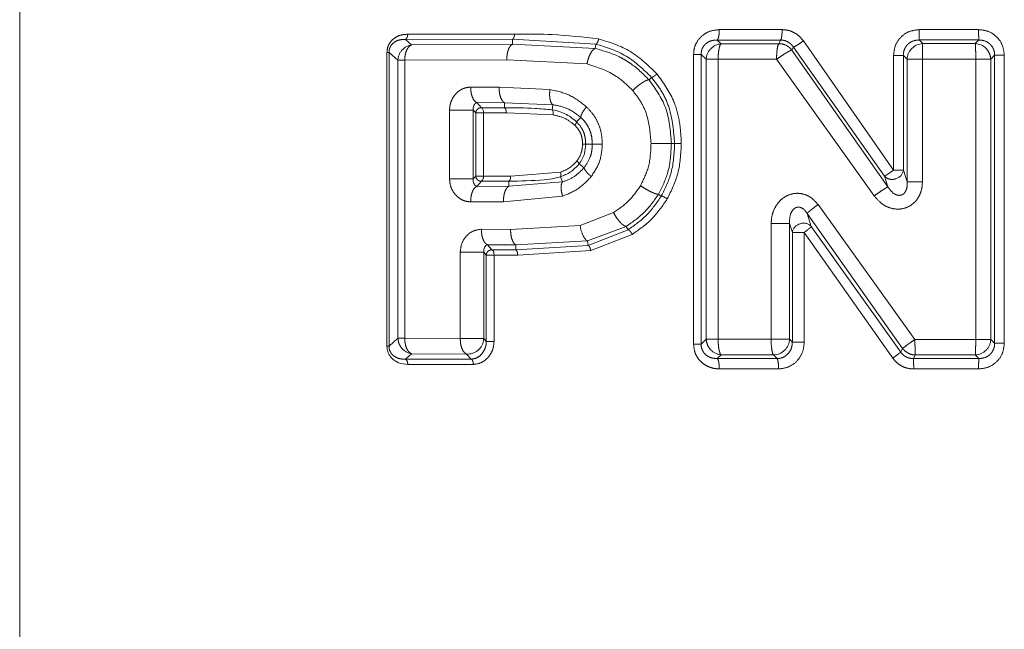
# Model space of a CAD drawing. Units: millimetres. Extents: x 149 to 258, y 48 to 251.
# Drawn here: x 193 to 202, y 119 to 125 of the extents above; entities that cross this region are included whole.
import ezdxf

# ---------------------------------------------------------------- set-up
doc = ezdxf.new("R2010")
doc.units = ezdxf.units.MM
doc.linetypes.add('PHANTOM', pattern=[12.7, 6.35, -1.27, 1.27, -1.27, 1.27, -1.27])

msp = doc.modelspace()

# ---------------------------------------------------------------- linework, layer by layer
at = {"color": 7, "linetype": 'Continuous', "lineweight": 15}
for p, q in [((192.8841, 139.7395), (192.8841, 104.9889)), ((196.5652, 124.4299), (197.5775, 124.4302)), ((197.9343, 123.7126), (197.9413, 123.7611)), ((197.9442, 123.6647), (197.5009, 123.6833)), ((198.1908, 123.1995), (198.2383, 123.164)), ((201.3028, 123.0285), (201.4475, 123.0285)), ((198.9437, 122.9127), (198.9708, 122.8952)), ((200.1871, 122.636), (200.0128, 122.636)), ((197.384, 121.5167), (197.3104, 121.5167)), ((196.3876, 121.4723), (196.3684, 121.4723)), ((199.3484, 121.4911), (199.2768, 121.4911)), ((197.1875, 121.2988), (196.5652, 121.299))]:
    msp.add_line(p, q, dxfattribs=at)
at = {"color": 8, "linetype": 'PHANTOM', "lineweight": 0}
for p, q in [((199.5208, 124.473), (200.1167, 124.4731)), ((201.4177, 124.4735), (201.9803, 124.4734)), ((197.5588, 124.3815), (196.5424, 124.381)), ((196.6018, 124.3293), (196.5424, 124.381)), ((197.5588, 124.3341), (196.6018, 124.3293)), ((197.5588, 124.3341), (197.5588, 124.3815)), ((198.3497, 124.3359), (197.5588, 124.3815)), ((198.3433, 124.295), (197.5588, 124.3341)), ((198.3433, 124.295), (198.3497, 124.3359)), ((200.1024, 124.3748), (199.5011, 124.3746)), ((199.5381, 124.3393), (199.5011, 124.3746)), ((200.0854, 124.34), (199.5381, 124.3393)), ((200.1024, 124.3748), (200.0854, 124.34)), ((200.318, 124.3663), (201.1737, 123.1408)), ((201.45, 124.3409), (201.4156, 124.375)), ((201.9836, 124.375), (201.4156, 124.375)), ((201.9491, 124.3408), (201.45, 124.3409)), ((201.9836, 124.375), (201.9491, 124.3408)), ((196.3684, 121.4723), (196.3684, 124.2568)), ((196.3876, 124.2568), (196.4723, 124.1827)), ((196.3876, 124.2568), (196.3876, 121.4723)), ((199.2768, 121.4911), (199.2768, 124.238)), ((199.3484, 124.238), (199.3968, 124.1917)), ((199.3484, 124.238), (199.3484, 121.4911)), ((200.2094, 124.2795), (200.2235, 124.3082)), ((201.1205, 122.9826), (200.2094, 124.2795)), ((201.0883, 123.0835), (200.2235, 124.3082)), ((201.1737, 123.1408), (201.1737, 124.2289)), ((201.2669, 124.2289), (201.3028, 124.1931)), ((201.2669, 124.2289), (201.2669, 123.1408)), ((202.0959, 124.1931), (202.1326, 124.2296)), ((202.1326, 121.4995), (202.1326, 124.2296)), ((202.2243, 124.2296), (202.2243, 121.4995)), ((196.4723, 124.1827), (196.4723, 121.5464)), ((196.5364, 124.1827), (197.5048, 124.187)), ((196.5364, 121.5464), (196.5364, 124.1827)), ((197.5048, 124.187), (198.2658, 124.1489)), ((199.3968, 124.1917), (199.3968, 121.5374)), ((199.5097, 121.5374), (199.5097, 124.1921)), ((199.5097, 124.1921), (200.0643, 124.1921)), ((200.0643, 124.1921), (200.9897, 122.8969)), ((201.3028, 124.1931), (201.3028, 123.0285)), ((201.4475, 124.1931), (201.9534, 124.1931)), ((201.4475, 123.0285), (201.4475, 124.1931)), ((201.9534, 124.1931), (201.9534, 121.5359)), ((202.0959, 121.536), (202.0959, 124.1931)), ((198.8542, 123.9972), (198.8785, 124.0202)), ((197.1622, 123.9282), (197.4315, 123.9271)), ((197.4315, 123.9271), (197.9139, 123.905)), ((197.2203, 123.7812), (197.4838, 123.7801)), ((197.2203, 123.7812), (197.2645, 123.7325)), ((197.4819, 123.7324), (197.4838, 123.7801)), ((197.4838, 123.7801), (197.9413, 123.7611)), ((196.9618, 123.0582), (196.9618, 123.7101)), ((197.1861, 123.0582), (197.1861, 123.7101)), ((197.2103, 123.6835), (197.1861, 123.7101)), ((197.2103, 123.6835), (197.2103, 123.0848)), ((197.2645, 123.7325), (197.4819, 123.7324)), ((197.2844, 123.6835), (197.2844, 123.0848)), ((197.5009, 123.6833), (197.2844, 123.6835)), ((198.1659, 123.6004), (198.2078, 123.6402)), ((198.2535, 123.386), (198.3159, 123.386)), ((199.0662, 123.3935), (199.097, 123.3935)), ((197.5417, 123.0849), (198.015, 123.123)), ((201.3028, 123.0285), (201.2669, 123.1408)), ((196.9618, 123.0582), (197.1861, 123.0582)), ((197.2103, 123.0848), (197.1861, 123.0582)), ((197.2203, 122.9871), (197.2645, 123.0358)), ((197.2645, 123.0358), (197.5227, 123.036)), ((197.2844, 123.0848), (197.5417, 123.0849)), ((197.5227, 123.036), (197.5247, 122.9884)), ((198.0337, 123.0296), (197.5247, 122.9884)), ((198.0137, 123.0777), (198.0337, 123.0296)), ((201.0883, 123.0835), (201.1205, 122.9826)), ((197.5247, 122.9884), (197.2203, 122.9871)), ((197.4729, 122.8413), (197.1622, 122.8401)), ((198.0341, 122.8942), (197.4729, 122.8413)), ((198.2004, 122.6166), (198.5168, 122.7379)), ((201.26, 121.451), (200.3548, 122.7302)), ((200.3548, 122.7302), (200.3932, 122.6067)), ((201.3766, 121.536), (200.4572, 122.8139)), ((197.2637, 122.5803), (197.5405, 122.5793)), ((197.5405, 122.5793), (198.2004, 122.6166)), ((198.2719, 122.4697), (198.6377, 122.6077)), ((198.2764, 122.4276), (198.6551, 122.5755)), ((198.6377, 122.6077), (198.6551, 122.5755)), ((200.0128, 122.636), (200.0128, 121.537)), ((200.1871, 121.5367), (200.1871, 122.636)), ((200.1871, 122.636), (200.2136, 122.5508)), ((200.2136, 121.5094), (200.2136, 122.5508)), ((201.1662, 121.3586), (200.327, 122.5508)), ((200.327, 122.5508), (200.327, 121.5094)), ((200.3932, 122.6067), (201.2414, 121.4153)), ((197.5914, 122.4322), (198.2719, 122.4697)), ((198.2719, 122.4697), (198.2764, 122.4276)), ((198.6951, 122.5321), (198.3005, 122.3786)), ((197.0633, 121.5438), (197.0633, 122.3629)), ((197.2859, 122.3629), (197.0633, 122.3629)), ((197.2859, 121.5438), (197.2859, 122.3629)), ((197.2859, 122.3629), (197.3104, 122.336)), ((197.5914, 122.4322), (197.3206, 122.4333)), ((197.3206, 122.4333), (197.3645, 122.385)), ((197.3645, 122.385), (197.5898, 122.3849)), ((197.5898, 122.3849), (197.5914, 122.4322)), ((197.5898, 122.3849), (198.2764, 122.4276)), ((198.3005, 122.3786), (197.6083, 122.3358)), ((197.3104, 121.5167), (197.3104, 122.336)), ((197.384, 122.336), (197.384, 121.5167)), ((197.6083, 122.3358), (197.384, 122.336)), ((196.4723, 121.5464), (196.3876, 121.4723)), ((197.0633, 121.5438), (196.5364, 121.5464)), ((197.3104, 121.5167), (197.2859, 121.5438)), ((199.3968, 121.5374), (199.3484, 121.4911)), ((200.0128, 121.537), (199.5097, 121.5374)), ((201.9534, 121.5359), (201.3766, 121.536)), ((202.1326, 121.4995), (202.0959, 121.536)), ((201.2414, 121.4153), (201.26, 121.451)), ((196.5424, 121.3481), (196.6018, 121.3998)), ((196.5424, 121.3481), (197.1673, 121.3477)), ((197.1226, 121.3969), (196.6018, 121.3998)), ((197.1673, 121.3477), (197.1226, 121.3969)), ((199.5011, 121.3545), (199.5381, 121.3898)), ((199.5011, 121.3545), (200.0683, 121.3543)), ((200.0345, 121.3891), (199.5381, 121.3898)), ((200.0683, 121.3543), (200.0345, 121.3891)), ((201.3622, 121.3541), (201.3801, 121.3882)), ((201.3622, 121.3541), (201.9836, 121.3541)), ((201.9491, 121.3883), (201.3801, 121.3882)), ((201.9836, 121.3541), (201.9491, 121.3883)), ((200.0829, 121.2559), (199.5208, 121.256)), ((201.9803, 121.2556), (201.3647, 121.2556))]:
    msp.add_line(p, q, dxfattribs=at)
at = {"color": 8, "linetype": 'PHANTOM', "lineweight": 0, "flags": 128}
msp.add_lwpolyline([(200.2136, 121.5094), (200.1988, 121.5247), (200.1871, 121.5367)], dxfattribs=at)
at = {"color": 8, "linetype": 'PHANTOM', "lineweight": 0}
for centre, radius, start, end in [((200.0877, 124.1877), 0.1524, 63.94129, 90.87214), ((196.6246, 124.1783), 0.1524, 138.44436, 178.35119), ((199.5491, 124.1869), 0.1524, 136.12531, 178.1781), ((201.4551, 124.1881), 0.1524, 134.97227, 178.08982), ((200.3198, 122.5383), 0.1003, 42.97968, 109.37324), ((197.3614, 122.3343), 0.0508, 86.51117, 132.36681), ((197.1336, 121.5496), 0.1524, 311.79868, 357.8388), ((200.0348, 121.542), 0.1524, 313.9141, 358.00726), ((201.9436, 121.541), 0.1524, 315.0485, 358.09522), ((196.6249, 121.5504), 0.1524, 221.36297, 261.27738), ((199.5496, 121.5417), 0.1524, 223.63447, 265.68519), ((201.3833, 121.5406), 0.1524, 242.39721, 268.7847)]:
    msp.add_arc(centre, radius, start, end, dxfattribs=at)
at = {"color": 7, "linetype": 'Continuous', "lineweight": 15}
msp.add_arc((201.9431, 124.1885), 0.1524, 44.68571, 87.72935, dxfattribs=at)
at = {"color": 8, "linetype": 'PHANTOM', "lineweight": 0}
for points, knots in [([(196.3684, 124.2568), (196.3697, 124.2727), (196.3723, 124.3047), (196.3966, 124.3553), (196.4399, 124.3972), (196.4998, 124.4253), (196.5428, 124.4283), (196.5652, 124.4299)], [0, 0, 0, 0, 0.143561, 0.289361, 0.521803, 0.750875, 1, 1, 1, 1]), ([(196.5424, 124.381), (196.5454, 124.3827), (196.5517, 124.3861), (196.5592, 124.3979), (196.5643, 124.4131), (196.5649, 124.4244), (196.5652, 124.4299)], [0, 0, 0, 0, 0.242653, 0.499974, 0.757334, 1, 1, 1, 1]), ([(197.5588, 124.3815), (197.5613, 124.3831), (197.5664, 124.3864), (197.5725, 124.3981), (197.5767, 124.4133), (197.5772, 124.4247), (197.5775, 124.4302)], [0, 0, 0, 0, 0.242349, 0.499709, 0.757228, 1, 1, 1, 1]), ([(199.2768, 124.238), (199.2782, 124.2572), (199.2808, 124.2953), (199.3059, 124.3591), (199.3538, 124.4176), (199.4305, 124.4637), (199.4886, 124.4697), (199.5208, 124.473)], [0, 0, 0, 0, 0.1501996, 0.2978996, 0.53261, 0.7405385, 1, 1, 1, 1]), ([(199.5011, 124.3746), (199.5037, 124.3777), (199.5091, 124.3841), (199.5156, 124.4077), (199.52, 124.4386), (199.5206, 124.4618), (199.5208, 124.473)], [0, 0, 0, 0, 0.242285, 0.500006, 0.757727, 1, 1, 1, 1]), ([(200.1024, 124.3748), (200.1043, 124.3779), (200.1082, 124.3842), (200.1129, 124.4078), (200.1161, 124.4387), (200.1165, 124.4619), (200.1167, 124.4731)], [0, 0, 0, 0, 0.242238, 0.499947, 0.757708, 1, 1, 1, 1]), ([(200.1167, 124.4731), (200.136, 124.4719), (200.175, 124.4693), (200.2301, 124.4469), (200.2803, 124.4136), (200.3054, 124.3821), (200.318, 124.3663)], [0, 0, 0, 0, 0.245854, 0.494532, 0.746657, 1, 1, 1, 1]), ([(201.1737, 124.2289), (201.1773, 124.2614), (201.1845, 124.3256), (201.2406, 124.4065), (201.3213, 124.4625), (201.3854, 124.4698), (201.4177, 124.4735)], [0, 0, 0, 0, 0.253017, 0.500409, 0.748141, 1, 1, 1, 1]), ([(201.4156, 124.375), (201.4159, 124.378), (201.4165, 124.3843), (201.4171, 124.4079), (201.4176, 124.4389), (201.4177, 124.4622), (201.4177, 124.4735)], [0, 0, 0, 0, 0.242225, 0.499997, 0.757781, 1, 1, 1, 1]), ([(201.9836, 124.375), (201.9831, 124.378), (201.9823, 124.3843), (201.9812, 124.4079), (201.9804, 124.4389), (201.9804, 124.4622), (201.9803, 124.4734)], [0, 0, 0, 0, 0.24224, 0.500009, 0.757775, 1, 1, 1, 1]), ([(201.9803, 124.4734), (202.0128, 124.4698), (202.0769, 124.4625), (202.1577, 124.4065), (202.2135, 124.3258), (202.2207, 124.2618), (202.2243, 124.2296)], [0, 0, 0, 0, 0.253388, 0.501174, 0.748211, 1, 1, 1, 1]), ([(196.5424, 124.381), (196.525, 124.3805), (196.4907, 124.3795), (196.4493, 124.363), (196.4203, 124.3402), (196.4024, 124.3176), (196.3897, 124.289), (196.3883, 124.2675), (196.3876, 124.2568)], [0, 0, 0, 0, 0.262514, 0.519302, 0.644227, 0.765562, 0.883417, 1, 1, 1, 1]), ([(196.6018, 124.3293), (196.5928, 124.3241), (196.5749, 124.3137), (196.5534, 124.2791), (196.5394, 124.2346), (196.5374, 124.2002), (196.5364, 124.1827)], [0, 0, 0, 0, 0.251029, 0.495077, 0.742003, 1, 1, 1, 1]), ([(197.5588, 124.3341), (197.5515, 124.3292), (197.5365, 124.3191), (197.5187, 124.2834), (197.5068, 124.2376), (197.5055, 124.2035), (197.5048, 124.187)], [0, 0, 0, 0, 0.24552, 0.504179, 0.76055, 1, 1, 1, 1]), ([(198.3497, 124.3359), (198.3521, 124.3371), (198.3571, 124.3396), (198.3648, 124.3511), (198.3717, 124.3668), (198.3745, 124.3788), (198.3758, 124.3846)], [0, 0, 0, 0, 0.241427, 0.499983, 0.758545, 1, 1, 1, 1]), ([(198.8785, 124.0202), (198.8012, 124.095), (198.6464, 124.2447), (198.4487, 124.3054), (198.3497, 124.3359)], [0, 0, 0, 0, 0.499431, 1, 1, 1, 1]), ([(198.3758, 124.3846), (198.4736, 124.3551), (198.6811, 124.2926), (198.8437, 124.1366), (198.9297, 124.0541)], [0, 0, 0, 0, 0.4713354, 1, 1, 1, 1]), ([(199.5011, 124.3746), (199.4818, 124.3737), (199.4441, 124.372), (199.4005, 124.3485), (199.3737, 124.3206), (199.3588, 124.2955), (199.3496, 124.2674), (199.3488, 124.2478), (199.3484, 124.238)], [0, 0, 0, 0, 0.263141, 0.515772, 0.638343, 0.75888, 0.878864, 1, 1, 1, 1]), ([(199.5381, 124.3393), (199.5341, 124.3345), (199.5262, 124.3251), (199.5175, 124.2907), (199.5109, 124.2453), (199.5101, 124.2098), (199.5097, 124.1921)], [0, 0, 0, 0, 0.2481226, 0.4903137, 0.7446295, 1, 1, 1, 1]), ([(200.0854, 124.34), (200.0827, 124.3359), (200.0767, 124.3267), (200.0706, 124.2939), (200.0661, 124.2567), (200.0645, 124.2234), (200.0644, 124.203), (200.0643, 124.1921)], [0, 0, 0, 0, 0.221488, 0.499304, 0.707424, 0.84328, 1, 1, 1, 1]), ([(200.2234, 124.3082), (200.216, 124.3178), (200.2011, 124.3369), (200.1714, 124.3577), (200.1381, 124.3718), (200.1143, 124.3738), (200.1024, 124.3748)], [0, 0, 0, 0, 0.251365, 0.501985, 0.751576, 1, 1, 1, 1]), ([(200.1546, 124.3246), (200.1651, 124.3187), (200.186, 124.3068), (200.2016, 124.2886), (200.2094, 124.2795)], [0, 0, 0, 0, 0.499992, 1, 1, 1, 1]), ([(200.2234, 124.3082), (200.2268, 124.3094), (200.2338, 124.3117), (200.2575, 124.3253), (200.2873, 124.3445), (200.308, 124.3592), (200.318, 124.3663)], [0, 0, 0, 0, 0.2407659, 0.4999996, 0.7592341, 1, 1, 1, 1]), ([(201.4156, 124.375), (201.396, 124.3734), (201.3665, 124.371), (201.3315, 124.3529), (201.3085, 124.3349), (201.2898, 124.3123), (201.2763, 124.2865), (201.268, 124.2582), (201.2672, 124.2387), (201.2669, 124.2289)], [0, 0, 0, 0, 0.252268, 0.377419, 0.501761, 0.625663, 0.749678, 0.874314, 1, 1, 1, 1]), ([(201.45, 124.3409), (201.4495, 124.3362), (201.4485, 124.3268), (201.4482, 124.2929), (201.4479, 124.2475), (201.4476, 124.2124), (201.4475, 124.1931)], [0, 0, 0, 0, 0.244418, 0.498185, 0.724948, 1, 1, 1, 1]), ([(201.9491, 124.3408), (201.9499, 124.3362), (201.9514, 124.3267), (201.9522, 124.2926), (201.953, 124.2472), (201.9533, 124.2122), (201.9534, 124.1931)], [0, 0, 0, 0, 0.244705, 0.50004, 0.727425, 1, 1, 1, 1]), ([(202.1326, 124.2296), (202.1322, 124.2393), (202.1315, 124.2588), (202.1231, 124.287), (202.1096, 124.3129), (202.0908, 124.3353), (202.0678, 124.3532), (202.0327, 124.3711), (202.0032, 124.3734), (201.9836, 124.375)], [0, 0, 0, 0, 0.125485, 0.249905, 0.373701, 0.497495, 0.621826, 0.747131, 1, 1, 1, 1]), ([(198.3433, 124.295), (198.3361, 124.2912), (198.3211, 124.2835), (198.2978, 124.2481), (198.2778, 124.201), (198.2697, 124.1658), (198.2658, 124.1489)], [0, 0, 0, 0, 0.247643, 0.50851, 0.764671, 1, 1, 1, 1]), ([(198.8542, 123.9972), (198.7971, 124.0538), (198.7299, 124.1205), (198.63, 124.1838), (198.5243, 124.2437), (198.4219, 124.2727), (198.3433, 124.295)], [0, 0, 0, 0, 0.394102, 0.464089, 0.58871, 1, 1, 1, 1]), ([(199.3484, 124.238), (199.346, 124.238), (199.3412, 124.238), (199.3248, 124.238), (199.3033, 124.238), (199.2856, 124.238), (199.2768, 124.238)], [0, 0, 0, 0, 0.250002, 0.499999, 0.750001, 1, 1, 1, 1]), ([(200.2094, 124.2795), (200.2042, 124.278), (200.1938, 124.275), (200.1654, 124.2591), (200.1373, 124.2416), (200.1052, 124.2212), (200.0801, 124.2033), (200.0643, 124.1921)], [0, 0, 0, 0, 0.237582, 0.47626, 0.601815, 0.750263, 1, 1, 1, 1]), ([(201.2669, 124.2289), (201.2639, 124.2289), (201.2578, 124.2289), (201.2358, 124.2289), (201.2071, 124.2289), (201.1848, 124.2289), (201.1737, 124.2289)], [0, 0, 0, 0, 0.249999, 0.500001, 0.75, 1, 1, 1, 1]), ([(202.0514, 124.2957), (202.0638, 124.2806), (202.0884, 124.2505), (202.0934, 124.2122), (202.0959, 124.1931)], [0, 0, 0, 0, 0.4999984, 1, 1, 1, 1]), ([(202.1326, 124.2296), (202.1356, 124.2296), (202.1415, 124.2296), (202.1631, 124.2296), (202.1914, 124.2296), (202.2133, 124.2296), (202.2243, 124.2296)], [0, 0, 0, 0, 0.249999, 0.500002, 0.75, 1, 1, 1, 1]), ([(196.4723, 124.1827), (196.4746, 124.1827), (196.4793, 124.1827), (196.4936, 124.1827), (196.5123, 124.1827), (196.5284, 124.1827), (196.5364, 124.1827)], [0, 0, 0, 0, 0.249999, 0.5, 0.75, 1, 1, 1, 1]), ([(198.6989, 123.8956), (198.6502, 123.9437), (198.5261, 124.0663), (198.3641, 124.1177), (198.2658, 124.1489)], [0, 0, 0, 0, 0.392465, 1, 1, 1, 1]), ([(199.3968, 124.1917), (199.4005, 124.1918), (199.408, 124.1918), (199.434, 124.1919), (199.4681, 124.192), (199.4958, 124.1921), (199.5097, 124.1921)], [0, 0, 0, 0, 0.249999, 0.499997, 0.75, 1, 1, 1, 1]), ([(201.3028, 124.1931), (201.3075, 124.1931), (201.3169, 124.1931), (201.3512, 124.1931), (201.396, 124.1931), (201.4303, 124.1931), (201.4475, 124.1931)], [0, 0, 0, 0, 0.250003, 0.500001, 0.750001, 1, 1, 1, 1]), ([(202.0959, 124.1931), (202.0913, 124.1931), (202.082, 124.1931), (202.0483, 124.1931), (202.0043, 124.1931), (201.9704, 124.1931), (201.9534, 124.1931)], [0, 0, 0, 0, 0.249998, 0.500001, 0.749999, 1, 1, 1, 1]), ([(198.8785, 124.0202), (198.8797, 124.0202), (198.8821, 124.0203), (198.8888, 124.0229), (198.8992, 124.0288), (198.9113, 124.0378), (198.9217, 124.0465), (198.927, 124.0515), (198.9297, 124.0541)], [0, 0, 0, 0, 0.1398554, 0.2710484, 0.4999974, 0.7289309, 0.8601211, 1, 1, 1, 1]), ([(198.9297, 124.0541), (198.9874, 123.9731), (199.0842, 123.8372), (199.1498, 123.6038), (199.1568, 123.4648), (199.1603, 123.3935)], [0, 0, 0, 0, 0.419047, 0.702275, 1, 1, 1, 1]), ([(198.8542, 123.9972), (198.8472, 123.9966), (198.8364, 123.9956), (198.8117, 123.9833), (198.7899, 123.9701), (198.7661, 123.9533), (198.7349, 123.929), (198.713, 123.9087), (198.6989, 123.8956)], [0, 0, 0, 0, 0.241272, 0.371311, 0.503814, 0.635753, 0.764169, 1, 1, 1, 1]), ([(199.0662, 123.3935), (199.0576, 123.5116), (199.0414, 123.734), (198.914, 123.9131), (198.8542, 123.9972)], [0, 0, 0, 0, 0.530525, 1, 1, 1, 1]), ([(199.097, 123.3935), (199.0876, 123.508), (199.0736, 123.6795), (198.9807, 123.8883), (198.9126, 123.9762), (198.8785, 124.0202)], [0, 0, 0, 0, 0.5007439, 0.7505401, 1, 1, 1, 1]), ([(196.9618, 123.7101), (196.9627, 123.7253), (196.9645, 123.7558), (196.9788, 123.8), (197.0011, 123.8413), (197.0399, 123.8858), (197.0949, 123.9214), (197.1417, 123.9261), (197.1622, 123.9282)], [0, 0, 0, 0, 0.129327, 0.25988, 0.399833, 0.542252, 0.799268, 1, 1, 1, 1]), ([(197.1622, 123.9282), (197.1629, 123.9116), (197.1644, 123.8773), (197.1773, 123.8315), (197.1965, 123.7962), (197.2126, 123.7861), (197.2203, 123.7812)], [0, 0, 0, 0, 0.242653, 0.500176, 0.757596, 1, 1, 1, 1]), ([(197.4315, 123.9271), (197.4319, 123.914), (197.4327, 123.8846), (197.4417, 123.8398), (197.4559, 123.807), (197.4709, 123.7878), (197.4795, 123.7826), (197.4838, 123.7801)], [0, 0, 0, 0, 0.19122, 0.428895, 0.704936, 0.851982, 1, 1, 1, 1]), ([(197.9139, 123.905), (197.9124, 123.8891), (197.9095, 123.8565), (197.914, 123.8124), (197.9246, 123.7776), (197.9359, 123.7665), (197.9413, 123.7611)], [0, 0, 0, 0, 0.243077, 0.500016, 0.756932, 1, 1, 1, 1]), ([(197.9139, 123.905), (197.979, 123.8912), (198.1053, 123.8645), (198.2101, 123.7811), (198.2609, 123.7406)], [0, 0, 0, 0, 0.515216, 1, 1, 1, 1]), ([(198.8733, 123.3935), (198.8664, 123.483), (198.856, 123.6196), (198.7833, 123.7879), (198.7269, 123.8598), (198.6989, 123.8956)], [0, 0, 0, 0, 0.488777, 0.746111, 1, 1, 1, 1]), ([(197.1861, 123.7101), (197.1859, 123.7144), (197.1855, 123.7234), (197.1878, 123.7399), (197.1939, 123.7579), (197.2049, 123.7742), (197.2153, 123.7789), (197.2203, 123.7812)], [0, 0, 0, 0, 0.102655, 0.217907, 0.474137, 0.743282, 1, 1, 1, 1]), ([(197.9413, 123.7611), (197.9901, 123.7521), (198.0863, 123.7341), (198.1676, 123.6712), (198.2078, 123.6402)], [0, 0, 0, 0, 0.506578, 1, 1, 1, 1]), ([(196.9618, 123.7101), (196.9726, 123.7101), (196.9942, 123.7101), (197.0304, 123.7101), (197.0667, 123.7101), (197.1015, 123.7101), (197.1326, 123.7101), (197.1581, 123.7101), (197.1773, 123.7101), (197.1831, 123.7101), (197.1861, 123.7101)], [0, 0, 0, 0, 0.1250011, 0.2500003, 0.3750008, 0.5000008, 0.6250009, 0.7499993, 0.875, 1, 1, 1, 1]), ([(197.2271, 123.7194), (197.2247, 123.7169), (197.2199, 123.7121), (197.2147, 123.7032), (197.2112, 123.6935), (197.2106, 123.6868), (197.2103, 123.6835)], [0, 0, 0, 0, 0.249985, 0.499972, 0.749993, 1, 1, 1, 1]), ([(197.2645, 123.7325), (197.2611, 123.7325), (197.2544, 123.7326), (197.2445, 123.73), (197.2351, 123.7258), (197.2298, 123.7215), (197.2271, 123.7194)], [0, 0, 0, 0, 0.25, 0.500014, 0.750009, 1, 1, 1, 1]), ([(197.5009, 123.6833), (197.5006, 123.6889), (197.5001, 123.7004), (197.4959, 123.7156), (197.4896, 123.7274), (197.4844, 123.7308), (197.4819, 123.7324)], [0, 0, 0, 0, 0.242508, 0.500005, 0.757513, 1, 1, 1, 1]), ([(198.1499, 123.5667), (198.12, 123.5905), (198.058, 123.6401), (197.9831, 123.6563), (197.9442, 123.6647)], [0, 0, 0, 0, 0.481297, 1, 1, 1, 1]), ([(198.2609, 123.7406), (198.2526, 123.7304), (198.2358, 123.7095), (198.2181, 123.6804), (198.2074, 123.6557), (198.2077, 123.6453), (198.2078, 123.6402)], [0, 0, 0, 0, 0.244935, 0.499985, 0.755055, 1, 1, 1, 1]), ([(198.2609, 123.7406), (198.2838, 123.7166), (198.3285, 123.6697), (198.3759, 123.5829), (198.4056, 123.4874), (198.409, 123.4204), (198.4107, 123.386)], [0, 0, 0, 0, 0.255929, 0.499945, 0.743992, 1, 1, 1, 1]), ([(198.1499, 123.5667), (198.1525, 123.57), (198.1577, 123.5769), (198.1631, 123.5865), (198.1663, 123.5949), (198.166, 123.5986), (198.1659, 123.6004)], [0, 0, 0, 0, 0.239697, 0.492577, 0.749393, 1, 1, 1, 1]), ([(198.2535, 123.386), (198.2525, 123.4077), (198.2508, 123.4478), (198.239, 123.4879), (198.2305, 123.5085), (198.2256, 123.5196), (198.2082, 123.5539), (198.1844, 123.5801), (198.1659, 123.6004)], [0, 0, 0, 0, 0.268864, 0.498052, 0.51711, 0.548913, 0.650669, 1, 1, 1, 1]), ([(198.2078, 123.6402), (198.224, 123.6236), (198.256, 123.591), (198.2908, 123.5294), (198.3125, 123.46), (198.3147, 123.411), (198.3158, 123.386)], [0, 0, 0, 0, 0.253574, 0.498614, 0.744208, 1, 1, 1, 1]), ([(198.2237, 123.386), (198.223, 123.4039), (198.2215, 123.4382), (198.2076, 123.4869), (198.184, 123.5307), (198.1616, 123.5544), (198.1499, 123.5667)], [0, 0, 0, 0, 0.262565, 0.50157, 0.741437, 1, 1, 1, 1]), ([(198.1704, 123.2279), (198.1859, 123.2517), (198.2169, 123.2991), (198.2215, 123.3571), (198.2237, 123.386)], [0, 0, 0, 0, 0.500345, 1, 1, 1, 1]), ([(198.2237, 123.386), (198.2273, 123.386), (198.2347, 123.386), (198.2436, 123.386), (198.2504, 123.386), (198.2525, 123.386), (198.2535, 123.386)], [0, 0, 0, 0, 0.243373, 0.49632, 0.751176, 1, 1, 1, 1]), ([(198.3159, 123.386), (198.3149, 123.3655), (198.3131, 123.3248), (198.2931, 123.2456), (198.2603, 123.1967), (198.2383, 123.164)], [0, 0, 0, 0, 0.253054, 0.500299, 1, 1, 1, 1]), ([(198.4107, 123.386), (198.4062, 123.33), (198.397, 123.2176), (198.3358, 123.1258), (198.3051, 123.0797)], [0, 0, 0, 0, 0.498185, 1, 1, 1, 1]), ([(198.4107, 123.386), (198.3991, 123.386), (198.3754, 123.386), (198.3468, 123.386), (198.3253, 123.386), (198.319, 123.386), (198.3159, 123.386)], [0, 0, 0, 0, 0.247332, 0.50213, 0.755808, 1, 1, 1, 1]), ([(198.7728, 122.9931), (198.8021, 123.0524), (198.8639, 123.1777), (198.87, 123.319), (198.8733, 123.3935)], [0, 0, 0, 0, 0.47279, 1, 1, 1, 1]), ([(199.0662, 123.3935), (199.064, 123.3935), (199.0593, 123.3935), (199.0446, 123.3935), (199.0237, 123.3935), (198.9969, 123.3935), (198.9662, 123.3935), (198.934, 123.3935), (198.9024, 123.3935), (198.8828, 123.3935), (198.8733, 123.3935)], [0, 0, 0, 0, 0.11502, 0.238186, 0.367454, 0.5, 0.632547, 0.761812, 0.884979, 1, 1, 1, 1]), ([(198.9437, 122.9127), (198.9777, 122.9807), (199.0529, 123.1311), (199.0615, 123.3006), (199.0662, 123.3935)], [0, 0, 0, 0, 0.451935, 1, 1, 1, 1]), ([(198.9708, 122.8952), (199.0068, 122.9683), (199.0836, 123.1243), (199.0923, 123.3001), (199.097, 123.3935)], [0, 0, 0, 0, 0.468528, 1, 1, 1, 1]), ([(199.1603, 123.3935), (199.1557, 123.2971), (199.1468, 123.1119), (199.0658, 122.9473), (199.027, 122.8684)], [0, 0, 0, 0, 0.520833, 1, 1, 1, 1]), ([(198.015, 123.123), (198.046, 123.1352), (198.1046, 123.1583), (198.1494, 123.2057), (198.1704, 123.2279)], [0, 0, 0, 0, 0.530304, 1, 1, 1, 1]), ([(198.015, 123.123), (198.0162, 123.1181), (198.0186, 123.1082), (198.0194, 123.0947), (198.0179, 123.0836), (198.0151, 123.0797), (198.0137, 123.0777)], [0, 0, 0, 0, 0.243833, 0.499985, 0.756174, 1, 1, 1, 1]), ([(198.2383, 123.164), (198.209, 123.1341), (198.1492, 123.0729), (198.0727, 123.0442), (198.0337, 123.0296)], [0, 0, 0, 0, 0.488967, 1, 1, 1, 1]), ([(198.3051, 123.0797), (198.2962, 123.088), (198.2778, 123.105), (198.2564, 123.129), (198.2414, 123.1502), (198.2393, 123.1594), (198.2383, 123.164)], [0, 0, 0, 0, 0.234589, 0.485716, 0.744397, 1, 1, 1, 1]), ([(201.1737, 123.1408), (201.1638, 123.1338), (201.1441, 123.1199), (201.1181, 123.1023), (201.0973, 123.0887), (201.0914, 123.0853), (201.0883, 123.0835)], [0, 0, 0, 0, 0.251179, 0.500014, 0.735892, 1, 1, 1, 1]), ([(201.2669, 123.1408), (201.2639, 123.1408), (201.2578, 123.1408), (201.2358, 123.1408), (201.2071, 123.1408), (201.1848, 123.1408), (201.1737, 123.1408)], [0, 0, 0, 0, 0.249999, 0.500001, 0.75, 1, 1, 1, 1]), ([(197.1622, 122.8401), (197.1443, 122.8416), (197.1085, 122.8445), (197.0502, 122.8737), (197.0008, 122.9234), (196.9673, 122.9909), (196.9636, 123.036), (196.9618, 123.0582)], [0, 0, 0, 0, 0.174449, 0.350788, 0.616629, 0.811032, 1, 1, 1, 1]), ([(197.2103, 123.0848), (197.2106, 123.0815), (197.2112, 123.0748), (197.2147, 123.0652), (197.2199, 123.0562), (197.2247, 123.0514), (197.2271, 123.0489)], [0, 0, 0, 0, 0.250018, 0.500005, 0.750005, 1, 1, 1, 1]), ([(197.2844, 123.0848), (197.2808, 123.0848), (197.2736, 123.0848), (197.2616, 123.0848), (197.2496, 123.0848), (197.2381, 123.0848), (197.2279, 123.0848), (197.2195, 123.0848), (197.2132, 123.0848), (197.2112, 123.0848), (197.2103, 123.0848)], [0, 0, 0, 0, 0.124998, 0.249997, 0.375, 0.499998, 0.625001, 0.749999, 0.874997, 1, 1, 1, 1]), ([(197.2271, 123.0489), (197.2298, 123.0468), (197.2351, 123.0425), (197.2445, 123.0383), (197.2544, 123.0357), (197.2611, 123.0358), (197.2645, 123.0358)], [0, 0, 0, 0, 0.250014, 0.500006, 0.750005, 1, 1, 1, 1]), ([(198.0341, 122.8942), (198.0303, 122.9087), (198.0223, 122.9385), (198.0189, 122.9791), (198.0222, 123.0121), (198.0299, 123.0239), (198.0337, 123.0296)], [0, 0, 0, 0, 0.243766, 0.500009, 0.756244, 1, 1, 1, 1]), ([(198.3051, 123.0797), (198.2677, 123.0398), (198.1896, 122.9566), (198.0873, 122.9156), (198.0341, 122.8942)], [0, 0, 0, 0, 0.479591, 1, 1, 1, 1]), ([(201.4475, 123.0285), (201.4462, 123.0068), (201.4438, 122.9642), (201.4203, 122.8976), (201.3782, 122.8344), (201.3089, 122.7858), (201.225, 122.7657), (201.1376, 122.7793), (201.0537, 122.822), (201.0121, 122.8707), (200.9897, 122.8969)], [0, 0, 0, 0, 0.0994372, 0.1957784, 0.3212312, 0.4425646, 0.5766576, 0.7074086, 0.8428708, 1, 1, 1, 1]), ([(201.1948, 123.0583), (201.1849, 123.0559), (201.1651, 123.0512), (201.1352, 123.0545), (201.108, 123.0647), (201.0948, 123.0773), (201.0883, 123.0835)], [0, 0, 0, 0, 0.250001, 0.500003, 0.750008, 1, 1, 1, 1]), ([(201.3028, 123.0285), (201.3032, 123.0145), (201.304, 122.9877), (201.2956, 122.9548), (201.2836, 122.9323), (201.2722, 122.9187), (201.2583, 122.9084), (201.2423, 122.9024), (201.2252, 122.901), (201.2013, 122.9051), (201.1592, 122.927), (201.1364, 122.9598), (201.1205, 122.9826)], [0, 0, 0, 0, 0.140797, 0.270192, 0.329286, 0.384338, 0.4362, 0.486851, 0.538825, 0.594135, 0.716989, 1, 1, 1, 1]), ([(197.2203, 122.9871), (197.2126, 122.9822), (197.1965, 122.9721), (197.1773, 122.9368), (197.1644, 122.891), (197.1629, 122.8568), (197.1622, 122.8401)], [0, 0, 0, 0, 0.242386, 0.499803, 0.757325, 1, 1, 1, 1]), ([(197.4729, 122.8413), (197.4733, 122.8544), (197.4741, 122.8838), (197.483, 122.9285), (197.497, 122.9614), (197.512, 122.9807), (197.5205, 122.9858), (197.5247, 122.9884)], [0, 0, 0, 0, 0.190662, 0.428142, 0.704391, 0.851677, 1, 1, 1, 1]), ([(198.5168, 122.7379), (198.5666, 122.772), (198.6664, 122.8403), (198.7373, 122.9421), (198.7728, 122.9931)], [0, 0, 0, 0, 0.498299, 1, 1, 1, 1]), ([(198.9437, 122.9127), (198.9371, 122.9129), (198.927, 122.9132), (198.9012, 122.9226), (198.8774, 122.9329), (198.8508, 122.9462), (198.8151, 122.9659), (198.7894, 122.9824), (198.7728, 122.9931)], [0, 0, 0, 0, 0.238116, 0.367498, 0.499999, 0.6325, 0.761878, 1, 1, 1, 1]), ([(200.4572, 122.8139), (200.4372, 122.837), (200.3979, 122.8825), (200.3276, 122.914), (200.2687, 122.9225), (200.209, 122.9184), (200.1455, 122.8934), (200.0877, 122.8451), (200.0467, 122.7861), (200.018, 122.7151), (200.0145, 122.6625), (200.0128, 122.636)], [0, 0, 0, 0, 0.13963, 0.274404, 0.344618, 0.414562, 0.550191, 0.653108, 0.759594, 0.878728, 1, 1, 1, 1]), ([(200.9897, 122.8969), (201.0043, 122.9071), (201.0345, 122.9282), (201.0758, 122.9558), (201.1074, 122.9759), (201.1163, 122.9805), (201.1205, 122.9826)], [0, 0, 0, 0, 0.2445137, 0.5040619, 0.7613698, 1, 1, 1, 1]), ([(198.6377, 122.6077), (198.7004, 122.651), (198.82, 122.7336), (198.9038, 122.855), (198.9437, 122.9127)], [0, 0, 0, 0, 0.524235, 1, 1, 1, 1]), ([(198.6551, 122.5755), (198.7161, 122.6182), (198.8393, 122.7042), (198.9267, 122.8312), (198.9708, 122.8952)], [0, 0, 0, 0, 0.495607, 1, 1, 1, 1]), ([(199.027, 122.8684), (198.9811, 122.8014), (198.8896, 122.6677), (198.7598, 122.5773), (198.6951, 122.5321)], [0, 0, 0, 0, 0.501471, 1, 1, 1, 1]), ([(198.9707, 122.8952), (198.9718, 122.8952), (198.974, 122.8953), (198.981, 122.8933), (198.9922, 122.8886), (199.0058, 122.8814), (199.0177, 122.8745), (199.0238, 122.8705), (199.027, 122.8684)], [0, 0, 0, 0, 0.140762, 0.272756, 0.502553, 0.729488, 0.860189, 1, 1, 1, 1]), ([(198.6377, 122.6077), (198.6304, 122.6095), (198.619, 122.6123), (198.5984, 122.6285), (198.5812, 122.6454), (198.5634, 122.6662), (198.5408, 122.6964), (198.5263, 122.7215), (198.5168, 122.7379)], [0, 0, 0, 0, 0.239513, 0.368397, 0.499998, 0.631596, 0.760482, 1, 1, 1, 1]), ([(200.1871, 122.636), (200.1873, 122.6644), (200.1876, 122.7059), (200.2094, 122.7537), (200.2298, 122.7765), (200.2503, 122.7871), (200.2666, 122.7907), (200.2835, 122.7896), (200.3064, 122.7821), (200.3329, 122.7625), (200.3472, 122.7414), (200.3548, 122.7302)], [0, 0, 0, 0, 0.2888665, 0.4221191, 0.5409002, 0.5949229, 0.6465364, 0.6978604, 0.7511413, 0.8680576, 1, 1, 1, 1]), ([(200.4572, 122.8139), (200.4446, 122.8047), (200.4187, 122.7858), (200.3865, 122.7604), (200.363, 122.7402), (200.3575, 122.7335), (200.3548, 122.7302)], [0, 0, 0, 0, 0.245982, 0.503549, 0.759199, 1, 1, 1, 1]), ([(197.2637, 122.5803), (197.237, 122.5768), (197.1838, 122.5699), (197.1177, 122.5176), (197.0721, 122.4459), (197.0661, 122.3897), (197.0633, 122.3629)], [0, 0, 0, 0, 0.2603034, 0.519046, 0.7705577, 1, 1, 1, 1]), ([(197.2637, 122.5803), (197.2644, 122.5637), (197.2659, 122.5294), (197.2785, 122.4836), (197.2973, 122.4483), (197.313, 122.4382), (197.3206, 122.4333)], [0, 0, 0, 0, 0.242633, 0.50017, 0.757612, 1, 1, 1, 1]), ([(197.5914, 122.4322), (197.5872, 122.4348), (197.5789, 122.4399), (197.5642, 122.4592), (197.5504, 122.4921), (197.5417, 122.5368), (197.5408, 122.5662), (197.5405, 122.5793)], [0, 0, 0, 0, 0.148389, 0.2957277, 0.57203, 0.8094618, 1, 1, 1, 1]), ([(198.6551, 122.5755), (198.6564, 122.5753), (198.6591, 122.5749), (198.6653, 122.571), (198.6739, 122.5632), (198.6829, 122.5519), (198.69, 122.5413), (198.6934, 122.5353), (198.6951, 122.5321)], [0, 0, 0, 0, 0.141187, 0.274058, 0.507445, 0.732725, 0.861781, 1, 1, 1, 1]), ([(200.2136, 122.5508), (200.2173, 122.5508), (200.2246, 122.5508), (200.2524, 122.5508), (200.2881, 122.5508), (200.314, 122.5508), (200.327, 122.5508)], [0, 0, 0, 0, 0.25, 0.500001, 0.75, 1, 1, 1, 1]), ([(200.327, 122.5508), (200.3352, 122.5569), (200.3514, 122.569), (200.3716, 122.5853), (200.3874, 122.5991), (200.3912, 122.6041), (200.3932, 122.6067)], [0, 0, 0, 0, 0.245482, 0.484091, 0.731309, 1, 1, 1, 1]), ([(197.3104, 122.336), (197.3108, 122.3393), (197.3114, 122.346), (197.3149, 122.3556), (197.32, 122.3645), (197.3248, 122.3694), (197.3272, 122.3718)], [0, 0, 0, 0, 0.250009, 0.499982, 0.749999, 1, 1, 1, 1]), ([(197.5898, 122.3849), (197.5922, 122.3833), (197.5973, 122.3799), (197.6034, 122.368), (197.6075, 122.3527), (197.608, 122.3413), (197.6083, 122.3358)], [0, 0, 0, 0, 0.244976, 0.503428, 0.760012, 1, 1, 1, 1]), ([(198.2764, 122.4276), (198.2791, 122.4261), (198.2841, 122.4232), (198.2911, 122.4115), (198.297, 122.3966), (198.2992, 122.3849), (198.3005, 122.3786)], [0, 0, 0, 0, 0.273046, 0.509785, 0.736014, 1, 1, 1, 1]), ([(196.4723, 121.5464), (196.4746, 121.5464), (196.4793, 121.5464), (196.4936, 121.5464), (196.5123, 121.5464), (196.5284, 121.5464), (196.5364, 121.5464)], [0, 0, 0, 0, 0.249999, 0.5, 0.75, 1, 1, 1, 1]), ([(196.5106, 121.4497), (196.4999, 121.4642), (196.4786, 121.4932), (196.4744, 121.5287), (196.4723, 121.5464)], [0, 0, 0, 0, 0.500006, 1, 1, 1, 1]), ([(196.6018, 121.3998), (196.5931, 121.4048), (196.575, 121.4151), (196.5538, 121.4498), (196.5392, 121.4949), (196.5374, 121.5289), (196.5364, 121.5464)], [0, 0, 0, 0, 0.242649, 0.500003, 0.741991, 1, 1, 1, 1]), ([(197.1226, 121.3969), (197.115, 121.4014), (197.0985, 121.4114), (197.079, 121.4464), (197.0655, 121.493), (197.064, 121.5272), (197.0633, 121.5438)], [0, 0, 0, 0, 0.22882, 0.499978, 0.75744, 1, 1, 1, 1]), ([(197.0633, 121.5438), (197.0741, 121.5438), (197.0957, 121.5438), (197.1317, 121.5438), (197.1678, 121.5438), (197.2022, 121.5438), (197.233, 121.5438), (197.2583, 121.5438), (197.2772, 121.5438), (197.283, 121.5438), (197.2859, 121.5438)], [0, 0, 0, 0, 0.125, 0.25, 0.375, 0.499999, 0.624999, 0.749999, 0.874998, 1, 1, 1, 1]), ([(197.1673, 121.3477), (197.1856, 121.3507), (197.2224, 121.3567), (197.2695, 121.3949), (197.2969, 121.4408), (197.3089, 121.4832), (197.3099, 121.5056), (197.3104, 121.5167)], [0, 0, 0, 0, 0.251323, 0.503368, 0.753155, 0.877139, 1, 1, 1, 1]), ([(197.384, 121.5167), (197.3816, 121.4915), (197.3777, 121.4513), (197.355, 121.402), (197.3296, 121.3658), (197.2975, 121.3355), (197.2504, 121.3067), (197.212, 121.3018), (197.1875, 121.2988)], [0, 0, 0, 0, 0.216781, 0.345645, 0.475963, 0.616306, 0.756704, 1, 1, 1, 1]), ([(199.3968, 121.5374), (199.4005, 121.5374), (199.408, 121.5374), (199.434, 121.5374), (199.4681, 121.5374), (199.4958, 121.5374), (199.5097, 121.5374)], [0, 0, 0, 0, 0.249999, 0.499997, 0.75, 1, 1, 1, 1]), ([(199.4393, 121.4366), (199.4275, 121.4515), (199.4039, 121.4813), (199.3992, 121.5187), (199.3968, 121.5374)], [0, 0, 0, 0, 0.5, 1, 1, 1, 1]), ([(199.5381, 121.3898), (199.5343, 121.3944), (199.5265, 121.404), (199.5173, 121.4389), (199.5109, 121.4849), (199.5101, 121.5198), (199.5097, 121.5374)], [0, 0, 0, 0, 0.242282, 0.499997, 0.747198, 1, 1, 1, 1]), ([(200.0345, 121.3891), (200.0317, 121.3936), (200.0258, 121.4031), (200.019, 121.4367), (200.0134, 121.4823), (200.013, 121.5173), (200.0128, 121.537)], [0, 0, 0, 0, 0.238996, 0.500054, 0.717649, 1, 1, 1, 1]), ([(200.1871, 121.5367), (200.1814, 121.5368), (200.1701, 121.5368), (200.1272, 121.5369), (200.0722, 121.537), (200.0326, 121.537), (200.0128, 121.537)], [0, 0, 0, 0, 0.249998, 0.5, 0.75, 1, 1, 1, 1]), ([(201.26, 121.451), (201.2633, 121.4534), (201.2705, 121.4589), (201.2961, 121.4781), (201.3322, 121.5049), (201.3604, 121.5246), (201.3766, 121.536)], [0, 0, 0, 0, 0.225905, 0.500054, 0.711258, 1, 1, 1, 1]), ([(201.3801, 121.3882), (201.3796, 121.3928), (201.3787, 121.4022), (201.3775, 121.4358), (201.3771, 121.4813), (201.3768, 121.5163), (201.3766, 121.536)], [0, 0, 0, 0, 0.24053, 0.500053, 0.718523, 1, 1, 1, 1]), ([(201.9491, 121.3883), (201.9498, 121.3929), (201.9511, 121.402), (201.9521, 121.4351), (201.9528, 121.4802), (201.9532, 121.5164), (201.9534, 121.5359)], [0, 0, 0, 0, 0.244761, 0.482798, 0.720242, 1, 1, 1, 1]), ([(202.0959, 121.536), (202.0913, 121.536), (202.082, 121.536), (202.0483, 121.536), (202.0043, 121.536), (201.9704, 121.5359), (201.9534, 121.5359)], [0, 0, 0, 0, 0.249998, 0.500001, 0.749999, 1, 1, 1, 1]), ([(196.3876, 121.4723), (196.3883, 121.4617), (196.3897, 121.4402), (196.4024, 121.4116), (196.4202, 121.3889), (196.4493, 121.3661), (196.4906, 121.3496), (196.525, 121.3486), (196.5424, 121.3481)], [0, 0, 0, 0, 0.116368, 0.234075, 0.355419, 0.480409, 0.737349, 1, 1, 1, 1]), ([(199.5208, 121.256), (199.5022, 121.2571), (199.4654, 121.2594), (199.4148, 121.2766), (199.371, 121.3017), (199.3353, 121.334), (199.3072, 121.3722), (199.2829, 121.4241), (199.2791, 121.4655), (199.2768, 121.4911)], [0, 0, 0, 0, 0.15049, 0.296512, 0.426345, 0.553846, 0.677853, 0.800936, 1, 1, 1, 1]), ([(199.3484, 121.4911), (199.3488, 121.4812), (199.3496, 121.4617), (199.3588, 121.4336), (199.3737, 121.4085), (199.4005, 121.3806), (199.4441, 121.3571), (199.4818, 121.3554), (199.5011, 121.3545)], [0, 0, 0, 0, 0.121036, 0.240948, 0.361477, 0.484082, 0.736788, 1, 1, 1, 1]), ([(200.0683, 121.3543), (200.0781, 121.3549), (200.0977, 121.3561), (200.1257, 121.3655), (200.1513, 121.38), (200.1808, 121.4061), (200.2084, 121.4493), (200.2118, 121.4893), (200.2136, 121.5094)], [0, 0, 0, 0, 0.124305, 0.248756, 0.373437, 0.498462, 0.748497, 1, 1, 1, 1]), ([(200.327, 121.5094), (200.3232, 121.4757), (200.3157, 121.4089), (200.2588, 121.325), (200.1779, 121.2671), (200.1144, 121.2596), (200.0829, 121.2559)], [0, 0, 0, 0, 0.256401, 0.508902, 0.75637, 1, 1, 1, 1]), ([(200.2136, 121.5094), (200.2173, 121.5094), (200.2246, 121.5094), (200.2524, 121.5094), (200.2881, 121.5094), (200.314, 121.5094), (200.327, 121.5094)], [0, 0, 0, 0, 0.25, 0.500001, 0.75, 1, 1, 1, 1]), ([(201.3127, 121.4055), (201.3026, 121.4116), (201.2824, 121.4237), (201.2675, 121.4419), (201.26, 121.451)], [0, 0, 0, 0, 0.499995, 1, 1, 1, 1]), ([(202.2243, 121.4995), (202.2207, 121.4672), (202.2135, 121.4032), (202.1576, 121.3225), (202.0768, 121.2666), (202.0127, 121.2593), (201.9803, 121.2556)], [0, 0, 0, 0, 0.252336, 0.499178, 0.747115, 1, 1, 1, 1]), ([(201.9836, 121.3541), (202.0032, 121.3557), (202.0327, 121.358), (202.0678, 121.3759), (202.0908, 121.3938), (202.1095, 121.4162), (202.1231, 121.4421), (202.1315, 121.4703), (202.1322, 121.4898), (202.1326, 121.4995)], [0, 0, 0, 0, 0.252877, 0.378165, 0.502516, 0.626296, 0.750102, 0.87451, 1, 1, 1, 1]), ([(202.1326, 121.4995), (202.1356, 121.4995), (202.1415, 121.4995), (202.1631, 121.4995), (202.1914, 121.4995), (202.2133, 121.4995), (202.2243, 121.4995)], [0, 0, 0, 0, 0.249999, 0.500002, 0.75, 1, 1, 1, 1]), ([(196.5424, 121.3481), (196.5454, 121.3464), (196.5517, 121.3429), (196.5593, 121.3311), (196.5643, 121.3158), (196.5649, 121.3045), (196.5652, 121.299)], [0, 0, 0, 0, 0.243146, 0.50073, 0.757926, 1, 1, 1, 1]), ([(197.1673, 121.3477), (197.1705, 121.3457), (197.1765, 121.3418), (197.1828, 121.3291), (197.1868, 121.3146), (197.1873, 121.3042), (197.1875, 121.2988)], [0, 0, 0, 0, 0.288747, 0.543264, 0.76082, 1, 1, 1, 1]), ([(199.5011, 121.3545), (199.5037, 121.3514), (199.5091, 121.345), (199.5156, 121.3213), (199.5201, 121.2904), (199.5206, 121.2672), (199.5208, 121.256)], [0, 0, 0, 0, 0.242395, 0.500166, 0.757844, 1, 1, 1, 1]), ([(200.0683, 121.3543), (200.0702, 121.3513), (200.0742, 121.3451), (200.079, 121.3219), (200.0823, 121.2909), (200.0827, 121.2674), (200.0829, 121.2559)], [0, 0, 0, 0, 0.237103, 0.492853, 0.752504, 1, 1, 1, 1]), ([(201.2414, 121.4153), (201.2393, 121.4134), (201.2348, 121.4093), (201.2171, 121.3957), (201.1934, 121.3782), (201.1751, 121.365), (201.1662, 121.3586)], [0, 0, 0, 0, 0.241279, 0.49803, 0.755848, 1, 1, 1, 1]), ([(201.3647, 121.2556), (201.3453, 121.2569), (201.3065, 121.2595), (201.2519, 121.2812), (201.2028, 121.3133), (201.1785, 121.3435), (201.1662, 121.3586)], [0, 0, 0, 0, 0.2505337, 0.5003559, 0.7499758, 1, 1, 1, 1]), ([(201.2414, 121.4153), (201.2489, 121.4062), (201.2637, 121.3879), (201.2936, 121.3686), (201.3269, 121.356), (201.3504, 121.3548), (201.3622, 121.3541)], [0, 0, 0, 0, 0.249123, 0.498352, 0.748488, 1, 1, 1, 1]), ([(201.3622, 121.3541), (201.3625, 121.3511), (201.3632, 121.3448), (201.3641, 121.3212), (201.3646, 121.2902), (201.3647, 121.2669), (201.3647, 121.2556)], [0, 0, 0, 0, 0.242235, 0.500001, 0.757772, 1, 1, 1, 1]), ([(201.9836, 121.3541), (201.9831, 121.3511), (201.9823, 121.3448), (201.9812, 121.3212), (201.9804, 121.2902), (201.9804, 121.2669), (201.9803, 121.2556)], [0, 0, 0, 0, 0.242232, 0.500015, 0.757781, 1, 1, 1, 1])]:
    msp.add_open_spline(points, degree=3, knots=knots, dxfattribs=at)
at = {"color": 7, "linetype": 'Continuous', "lineweight": 15}
for points, knots in [([(197.5775, 124.4302), (197.5933, 124.4304), (197.7111, 124.4313), (197.9749, 124.4314), (198.2281, 124.4018), (198.3758, 124.3846)], [0, 0, 0, 0, 0.0608467, 0.4520498, 1, 1, 1, 1]), ([(196.5106, 124.2794), (196.5237, 124.2918), (196.5498, 124.3165), (196.5845, 124.325), (196.6018, 124.3293)], [0, 0, 0, 0, 0.500005, 1, 1, 1, 1]), ([(199.4393, 124.2925), (199.4537, 124.3049), (199.4824, 124.3298), (199.5195, 124.3361), (199.5381, 124.3393)], [0, 0, 0, 0, 0.500008, 1, 1, 1, 1]), ([(201.3474, 124.2959), (201.3625, 124.3083), (201.3926, 124.3331), (201.4309, 124.3383), (201.45, 124.3409)], [0, 0, 0, 0, 0.499998, 1, 1, 1, 1]), ([(196.3876, 124.2568), (196.3859, 124.2568), (196.3833, 124.2568), (196.3758, 124.2568), (196.3709, 124.2568), (196.3684, 124.2568)], [0, 0, 0, 0, 0.484326, 0.740647, 1, 1, 1, 1]), ([(197.2844, 123.6835), (197.2808, 123.6835), (197.2736, 123.6835), (197.2616, 123.6835), (197.2496, 123.6835), (197.2381, 123.6835), (197.2279, 123.6835), (197.2195, 123.6835), (197.2132, 123.6835), (197.2112, 123.6835), (197.2103, 123.6835)], [0, 0, 0, 0, 0.124998, 0.249997, 0.375, 0.499998, 0.625001, 0.749999, 0.874997, 1, 1, 1, 1]), ([(197.2844, 123.6835), (197.2843, 123.6876), (197.2841, 123.695), (197.2822, 123.7058), (197.2783, 123.7172), (197.2725, 123.7277), (197.267, 123.731), (197.2645, 123.7325)], [0, 0, 0, 0, 0.179781, 0.323339, 0.500706, 0.771514, 1, 1, 1, 1]), ([(197.9343, 123.7126), (197.8809, 123.7178), (197.7283, 123.7325), (197.579, 123.7324), (197.4819, 123.7324)], [0, 0, 0, 0, 0.350104, 1, 1, 1, 1]), ([(198.1659, 123.6004), (198.1308, 123.6287), (198.0611, 123.6851), (197.9764, 123.7035), (197.9343, 123.7126)], [0, 0, 0, 0, 0.502503, 1, 1, 1, 1]), ([(197.9442, 123.6647), (197.9446, 123.6699), (197.9455, 123.6808), (197.9439, 123.6954), (197.9401, 123.707), (197.9362, 123.7108), (197.9343, 123.7126)], [0, 0, 0, 0, 0.243114, 0.49999, 0.756862, 1, 1, 1, 1]), ([(198.1908, 123.1995), (198.2111, 123.2312), (198.2473, 123.2879), (198.2516, 123.356), (198.2535, 123.386)], [0, 0, 0, 0, 0.558816, 1, 1, 1, 1]), ([(199.097, 123.3935), (199.0979, 123.3935), (199.0997, 123.3935), (199.1069, 123.3935), (199.1192, 123.3935), (199.135, 123.3935), (199.149, 123.3935), (199.1565, 123.3935), (199.1603, 123.3935)], [0, 0, 0, 0, 0.140389, 0.271843, 0.499997, 0.728161, 0.859616, 1, 1, 1, 1]), ([(198.0137, 123.0777), (198.0469, 123.0909), (198.1139, 123.1176), (198.165, 123.1721), (198.1908, 123.1995)], [0, 0, 0, 0, 0.494968, 1, 1, 1, 1]), ([(198.1704, 123.2279), (198.1734, 123.2251), (198.1793, 123.2193), (198.1859, 123.2112), (198.1902, 123.2042), (198.1906, 123.2011), (198.1908, 123.1995)], [0, 0, 0, 0, 0.245453, 0.500009, 0.754555, 1, 1, 1, 1]), ([(201.2669, 123.1408), (201.2652, 123.1318), (201.2617, 123.114), (201.2455, 123.0898), (201.2231, 123.0698), (201.2043, 123.0621), (201.1948, 123.0583)], [0, 0, 0, 0, 0.250004, 0.499996, 0.749999, 1, 1, 1, 1]), ([(197.2203, 122.9871), (197.2153, 122.9894), (197.2049, 122.9942), (197.1939, 123.0105), (197.1878, 123.0284), (197.1855, 123.0449), (197.1859, 123.0539), (197.1861, 123.0582)], [0, 0, 0, 0, 0.257095, 0.526268, 0.782325, 0.897475, 1, 1, 1, 1]), ([(197.2645, 123.0358), (197.267, 123.0373), (197.2725, 123.0406), (197.2783, 123.0511), (197.2822, 123.0626), (197.2841, 123.0734), (197.2843, 123.0807), (197.2844, 123.0848)], [0, 0, 0, 0, 0.228504, 0.499303, 0.676684, 0.820269, 1, 1, 1, 1]), ([(197.5417, 123.0849), (197.5414, 123.0794), (197.5409, 123.0679), (197.5366, 123.0527), (197.5304, 123.0409), (197.5252, 123.0376), (197.5227, 123.036)], [0, 0, 0, 0, 0.242547, 0.500057, 0.757543, 1, 1, 1, 1]), ([(197.5227, 123.036), (197.6347, 123.0377), (197.7795, 123.04), (197.9452, 123.0585), (197.996, 123.0727), (198.0137, 123.0777)], [0, 0, 0, 0, 0.689342, 0.891625, 1, 1, 1, 1]), ([(198.2719, 122.4697), (198.2649, 122.4735), (198.2504, 122.4815), (198.2287, 122.5165), (198.2105, 122.5636), (198.2037, 122.5994), (198.2004, 122.6166)], [0, 0, 0, 0, 0.2416251, 0.4999989, 0.7583719, 1, 1, 1, 1]), ([(200.2136, 122.5508), (200.2153, 122.5597), (200.2189, 122.5775), (200.2353, 122.6016), (200.258, 122.6216), (200.277, 122.6291), (200.2865, 122.6329)], [0, 0, 0, 0, 0.2500031, 0.5000056, 0.7500009, 1, 1, 1, 1]), ([(197.2859, 122.3629), (197.286, 122.3715), (197.2861, 122.3901), (197.294, 122.4101), (197.3049, 122.4265), (197.3155, 122.4311), (197.3206, 122.4333)], [0, 0, 0, 0, 0.218746, 0.475457, 0.744224, 1, 1, 1, 1]), ([(197.384, 122.336), (197.3839, 122.34), (197.3837, 122.3473), (197.3819, 122.3581), (197.3781, 122.3697), (197.3724, 122.3802), (197.367, 122.3835), (197.3645, 122.385)], [0, 0, 0, 0, 0.177113, 0.319801, 0.500711, 0.771119, 1, 1, 1, 1]), ([(197.3104, 122.336), (197.3114, 122.336), (197.3133, 122.336), (197.3196, 122.336), (197.3278, 122.336), (197.338, 122.336), (197.3493, 122.336), (197.3613, 122.336), (197.3732, 122.336), (197.3804, 122.336), (197.384, 122.336)], [0, 0, 0, 0, 0.1249975, 0.2499994, 0.3750021, 0.5000019, 0.6249986, 0.7499999, 0.8750042, 1, 1, 1, 1]), ([(196.5652, 121.299), (196.536, 121.3017), (196.4816, 121.3067), (196.424, 121.3446), (196.3936, 121.3822), (196.3791, 121.4099), (196.37, 121.4403), (196.369, 121.4616), (196.3684, 121.4723)], [0, 0, 0, 0, 0.324601, 0.604062, 0.709651, 0.807594, 0.902651, 1, 1, 1, 1]), ([(197.2352, 121.4359), (197.2272, 121.4295), (197.2111, 121.4166), (197.1829, 121.404), (197.153, 121.3965), (197.1327, 121.3968), (197.1226, 121.3969)], [0, 0, 0, 0, 0.249998, 0.500001, 0.749999, 1, 1, 1, 1]), ([(200.1405, 121.4323), (200.1248, 121.4199), (200.0935, 121.3951), (200.0542, 121.3911), (200.0345, 121.3891)], [0, 0, 0, 0, 0.500001, 1, 1, 1, 1]), ([(202.0514, 121.4334), (202.0364, 121.4209), (202.0064, 121.3961), (201.9682, 121.3909), (201.9491, 121.3883)], [0, 0, 0, 0, 0.5000014, 1, 1, 1, 1])]:
    msp.add_open_spline(points, degree=3, knots=knots, dxfattribs=at)

doc.saveas('drawing.dxf')
